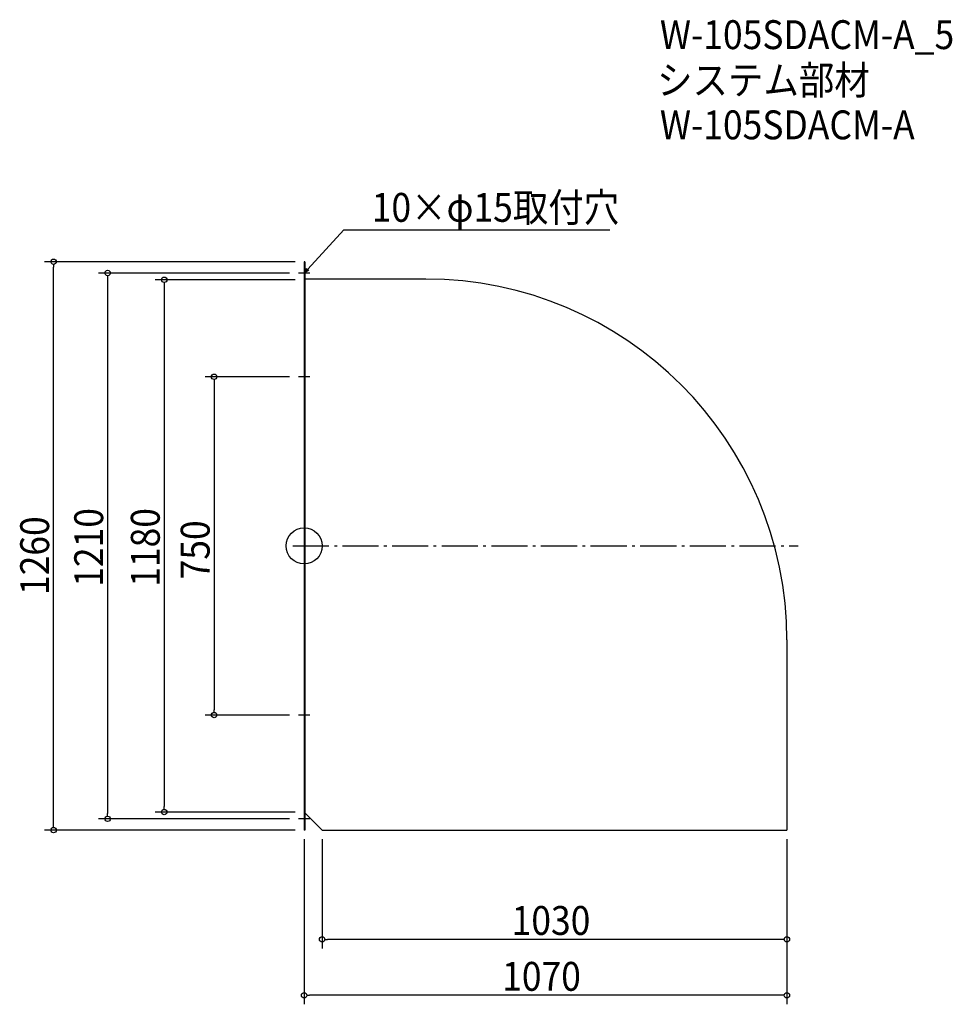
# Model space of a CAD drawing. Extents: x -630 to 1437, y -1016 to 1167.
import ezdxf

# ---------------------------------------------------------------- set-up
doc = ezdxf.new("R2010")
doc.units = 0
doc.header["$LTSCALE"] = 20
doc.header["$MEASUREMENT"] = 0
doc.header["$PDMODE"] = 3
doc.header["$PDSIZE"] = -2
doc.linetypes.add('DASHDOT', pattern=[5.5, 4, -0.6, 0.3, -0.6])
doc.layers.get('0').update_dxf_attribs({"linetype": 'CONTINUOUS'})
for name, color, linetype in [('ARRANGE', 1, 'CONTINUOUS'), ('BASIS', 6, 'DASHDOT'), ('DETAIL', 5, 'CONTINUOUS'), ('ETC', 61, 'CONTINUOUS'), ('NOTE', 4, 'CONTINUOUS'), ('OUTLINE', 3, 'CONTINUOUS'), ('SIZE', 30, 'CONTINUOUS')]:
    doc.layers.add(name, color=color, linetype=linetype)
doc.styles.get("Standard").update_dxf_attribs({"font": 'SIMPLEX.shx', "width": 0.9, "height": 64, "bigfont": 'BIGFONT.shx'})

# ---------------------------------------------------------------- blocks, each defined once
blk = doc.blocks.new('_OPEN30')
at = {"color": 0, "linetype": 'ByBlock'}
for p, q in [((-1, 0.27), (0, 0)), ((0, 0), (-1, -0.27)), ((0, 0), (-1, 0))]:
    blk.add_line(p, q, dxfattribs=at)
blk = doc.blocks.new('*U68')
at = {"layer": 'NOTE'}
blk.add_lwpolyline([(8.1, 613.8), (87.9, 700.5), (677.6, 700.5)], dxfattribs=at)
at = {"layer": 'NOTE', "xscale": 12, "yscale": 12, "zscale": 12, "rotation": 227.3909883883104}
blk.add_blockref('_OPEN30', (0, 605), dxfattribs=at)
blk = doc.blocks.new('*U69')
at = {"layer": 'NOTE', "width": 0.9}
blk.add_text('10×φ15取付穴', height=64, dxfattribs=at).set_placement((149.9, 718.5))
blk = doc.blocks.new('_DOTBLANK')
at = {"color": 0, "linetype": 'ByBlock'}
blk.add_line((-0.5, 0), (-1, 0), dxfattribs=at)
blk.add_circle((0, 0), 0.5, dxfattribs=at)

msp = doc.modelspace()

# ---------------------------------------------------------------- linework, layer by layer
at = {"layer": 'ARRANGE'}
msp.add_circle((0, 0), 40, dxfattribs=at)
msp.add_point((0, 0), dxfattribs=at)
at = {"layer": 'BASIS'}
msp.add_line((-25, 0), (1095, 0), dxfattribs=at)
at = {"layer": 'DETAIL'}
for p, q in [((1.5, 630), (0, 630)), ((0, 630), (0, -630)), ((1.5, 630), (1.5, -630)), ((270, 591.5), (1.5, 591.5)), ((1070, -208.5), (1070, -630)), ((1.5, -591.5), (40, -630)), ((1.5, -630), (0, -630)), ((40, -630), (1070, -630))]:
    msp.add_line(p, q, dxfattribs=at)
msp.add_arc((270, -208.5), 800, 0, 90, dxfattribs=at)
at = {"layer": 'NOTE'}
for p, q in [((0, 617.5), (0, 592.5)), ((12.5, 605), (-12.5, 605)), ((12.5, 375), (-12.5, 375)), ((0, 387.5), (0, 362.5)), ((0, -362.5), (0, -387.5)), ((12.5, -375), (-12.5, -375)), ((12.5, -605), (-12.5, -605)), ((0, -592.5), (0, -617.5))]:
    msp.add_line(p, q, dxfattribs=at)
at = {"layer": 'OUTLINE'}
for p, q in [((0, 630), (0, -630)), ((1.5, 630), (0, 630)), ((1.5, 630), (1.5, -630)), ((270, 591.5), (1.5, 591.5)), ((1070, -208.5), (1070, -630)), ((1.5, -591.5), (40, -630)), ((1.5, -630), (0, -630)), ((40, -630), (1070, -630))]:
    msp.add_line(p, q, dxfattribs=at)
msp.add_arc((270, -208.5), 800, 0, 90, dxfattribs=at)
at = {"layer": 'SIZE'}
for p, q in [((-20, 630), (-575.2, 630)), ((-555.2, -618), (-555.2, 618)), ((-32.5, 605), (-455.4, 605)), ((-435.4, 593), (-435.4, -593)), ((-20, 590), (-330, 590)), ((-310, 578), (-310, -578)), ((-32.5, 375), (-219.4, 375)), ((-199.4, 363), (-199.4, -363)), ((-32.5, -375), (-219.4, -375)), ((-32.5, -605), (-455.4, -605)), ((-20, -590), (-330, -590)), ((-20, -630), (-575.2, -630)), ((0, -650), (0, -1016.2)), ((40, -650), (40, -892.3)), ((1070, -650), (1070, -1016.2)), ((1070, -670), (1070, -892.3)), ((1058, -872.3), (52, -872.3)), ((1058, -996.2), (12, -996.2))]:
    msp.add_line(p, q, dxfattribs=at)

# ---------------------------------------------------------------- block references
for name in ['*U69', '*U68']:
    msp.add_blockref(name, (0, 0))
at = {"layer": 'SIZE', "xscale": 12, "yscale": 12, "zscale": 12}
for p, rotation in [((-555.2, 630), 90), ((-435.4, 605), 90), ((-310, 590), 90), ((-199.4, 375), 90), ((-199.4, -375), 270), ((-310, -590), 270), ((-435.4, -605), 270), ((-555.2, -630), 270), ((40, -872.3), 180), ((0, -996.2), 180)]:
    msp.add_blockref('_DOTBLANK', p, dxfattribs=dict(at, rotation=rotation))
for p in [(1070, -872.3), (1070, -996.2)]:
    msp.add_blockref('_DOTBLANK', p, dxfattribs=at)

# ---------------------------------------------------------------- texts
at = {"layer": 'ETC', "width": 0.9}
for s, p in [('W-105SDACM-A_5', (788.5, 1101.4)), ('システム部材', (782.3, 1000.6)), ('W-105SDACM-A', (788.5, 901.4))]:
    msp.add_text(s, height=64, dxfattribs=at).set_placement(p)
at = {"layer": 'SIZE', "width": 0.9}
for s, p in [('1210', (-445.4, -90.5)), ('1180', (-320, -90.5)), ('1260', (-565.2, -108.8)), ('750', (-209.4, -74.1))]:
    msp.add_text(s, height=64, rotation=90, dxfattribs=at).set_placement(p)
for s, p in [('1030', (460, -862.3)), ('1070', (439, -986.2))]:
    msp.add_text(s, height=64, dxfattribs=at).set_placement(p)

doc.saveas('drawing.dxf')
